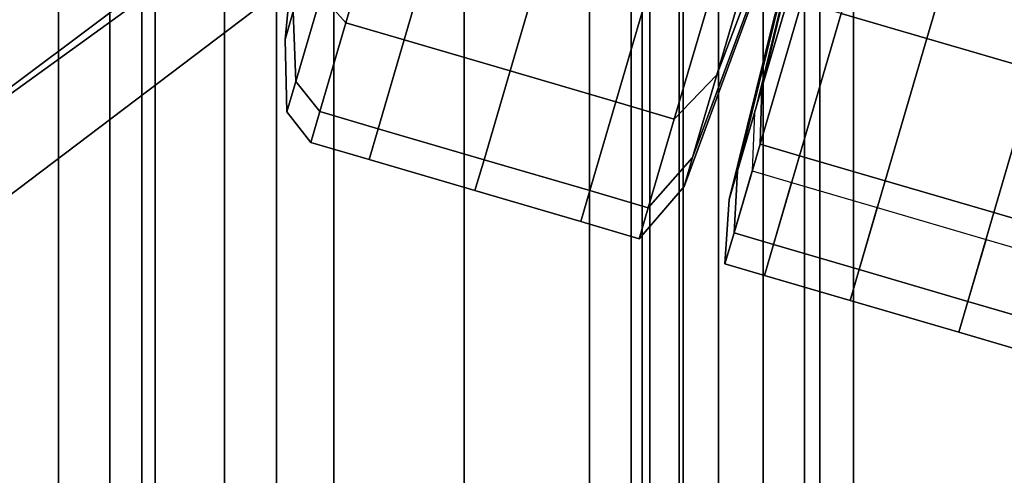
# Model space of a CAD drawing. Extents: x -0.355 to 0.347, y -0.371 to 0.338.
# Drawn here: x 0.219 to 0.253, y 0.135 to 0.151 of the extents above; entities that cross this region are included whole.
import ezdxf

# ---------------------------------------------------------------- set-up
doc = ezdxf.new("R2010")
doc.units = 0

msp = doc.modelspace()

# ---------------------------------------------------------------- linework, layer by layer
for points in [[(0.205298, 0.149158, -0.03608), (0.200116, 0.15629, -0.035815), (0.244206, 0.188462, -0.043295), (0.243292, 0.176762, -0.042446)], [(0.205298, 0.149158, 0.003047), (0.245797, 0.178582, -0.006719), (0.241058, 0.185104, -0.00732), (0.200116, 0.15629, 0.002396)], [(0.205298, 0.149158, 0.003047), (0.21048, 0.142025, 0.002396), (0.250535, 0.172059, -0.00732), (0.245797, 0.178582, -0.006719)], [(0.205298, 0.149158, -0.03608), (0.243292, 0.176762, -0.042446), (0.254702, 0.174016, -0.043295), (0.21048, 0.142025, -0.035815)], [(0.162711, 0.124052, 0.2835), (0.220678, 0.124052, 0.283318), (0.220678, 0.174682, 0.282964), (0.162711, 0.174688, 0.283145)], [(0.24, 0.124052, 0.282771), (0.24, 0.174663, 0.28242), (0.220678, 0.174682, 0.282964), (0.220678, 0.124052, 0.283318)], [(0.24, 0.124052, 0.277375), (0.238593, 0.123579, 0.27597), (0.238593, 0.173615, 0.275658), (0.24, 0.17448, 0.277049)], [(0.24, 0.124052, 0.282771), (0.24, 0.124052, 0.28175), (0.24, 0.174628, 0.281404), (0.24, 0.174663, 0.28242)], [(0.24, 0.124052, 0.280146), (0.24, 0.174574, 0.279807), (0.24, 0.174628, 0.281404), (0.24, 0.124052, 0.28175)], [(0.24, 0.124052, 0.280146), (0.24, 0.124052, 0.278505), (0.24, 0.174518, 0.278174), (0.24, 0.174574, 0.279807)], [(0.24, 0.124052, 0.277375), (0.24, 0.17448, 0.277049), (0.24, 0.174518, 0.278174), (0.24, 0.124052, 0.278505)], [(0.212208, 0.139647, -0.035022), (0.21048, 0.142025, -0.035815), (0.254702, 0.174016, -0.043295), (0.252115, 0.169885, -0.041839)], [(0.234371, 0.122157, 0.273507), (0.234371, 0.171079, 0.273225), (0.238593, 0.173615, 0.275658), (0.238593, 0.123579, 0.27597)], [(0.212208, 0.139647, 0.000441), (0.252115, 0.169885, -0.009123), (0.250535, 0.172059, -0.00732), (0.21048, 0.142025, 0.002396)], [(0.234371, 0.122157, 0.273507), (0.229974, 0.120676, 0.271169), (0.229974, 0.168446, 0.270919), (0.234371, 0.171079, 0.273225)], [(0.212208, 0.139647, -0.035022), (0.252115, 0.169885, -0.041839), (0.252115, 0.169885, -0.037441), (0.212208, 0.139647, -0.030254)], [(0.212208, 0.139647, -0.018065), (0.212208, 0.139647, -0.030254), (0.252115, 0.169885, -0.037441), (0.252115, 0.169885, -0.026196)], [(0.212208, 0.139647, -0.018065), (0.252115, 0.169885, -0.026196), (0.252115, 0.169885, -0.014594), (0.212208, 0.139647, -0.005489)], [(0.212208, 0.139647, 0.000441), (0.212208, 0.139647, -0.005489), (0.252115, 0.169885, -0.014594), (0.252115, 0.169885, -0.009123)], [(0.228039, 0.120024, 0.27014), (0.228039, 0.167287, 0.269904), (0.229974, 0.168446, 0.270919), (0.229974, 0.120676, 0.271169)], [(0.228039, 0.120024, 0.27014), (0.22628, 0.119432, 0.269205), (0.22628, 0.166234, 0.268981), (0.228039, 0.167287, 0.269904)], [(0.22241, 0.118129, 0.267147), (0.22241, 0.163917, 0.266951), (0.22628, 0.166234, 0.268981), (0.22628, 0.119432, 0.269205)], [(0.22241, 0.118129, 0.267147), (0.216519, 0.116145, 0.264014), (0.216519, 0.160389, 0.26386), (0.22241, 0.163917, 0.266951)], [(0.223493, 0.060805, 0.330883), (0.223493, 0.16065, 0.330663), (0.196588, 0.160932, 0.330618), (0.196588, 0.060754, 0.330838)], [(0.223493, 0.060805, 0.330883), (0.240631, 0.060884, 0.329689), (0.240631, 0.160403, 0.329469), (0.223493, 0.16065, 0.330663)], [(0.245849, 0.060909, 0.328951), (0.245849, 0.160321, 0.328731), (0.240631, 0.160403, 0.329469), (0.240631, 0.060884, 0.329689)], [(0.241747, 0.060905, 0.326136), (0.240366, 0.060903, 0.325006), (0.240366, 0.16032, 0.324784), (0.241747, 0.160321, 0.325915)], [(0.242943, 0.060908, 0.326225), (0.242944, 0.160316, 0.326005), (0.240366, 0.16032, 0.324784), (0.240366, 0.060903, 0.325006)], [(0.241747, 0.060905, 0.326136), (0.241747, 0.160321, 0.325915), (0.244453, 0.160321, 0.327772), (0.244452, 0.060908, 0.327993)], [(0.242943, 0.060908, 0.326225), (0.246361, 0.060913, 0.326557), (0.246361, 0.160317, 0.326345), (0.242944, 0.160316, 0.326005)], [(0.245849, 0.060909, 0.328951), (0.244452, 0.060908, 0.327993), (0.244453, 0.160321, 0.327772), (0.245849, 0.160321, 0.328731)], [(0.2475, 0.060915, 0.322763), (0.2475, 0.160332, 0.322574), (0.246361, 0.160317, 0.326345), (0.246361, 0.060913, 0.326557)], [(0.2475, 0.060915, 0.322763), (0.2475, 0.060915, 0.316807), (0.2475, 0.160325, 0.316596), (0.2475, 0.160332, 0.322574)], [(0.2475, 0.060915, 0.310655), (0.2475, 0.160265, 0.310315), (0.2475, 0.160325, 0.316596), (0.2475, 0.060915, 0.316807)], [(0.2475, 0.060915, 0.310655), (0.2475, 0.060915, 0.304405), (0.2475, 0.160152, 0.303899), (0.2475, 0.160265, 0.310315)], [(0.2475, 0.060915, 0.298155), (0.2475, 0.159987, 0.297514), (0.2475, 0.160152, 0.303899), (0.2475, 0.060915, 0.304405)], [(0.2475, 0.060915, 0.298155), (0.2475, 0.060915, 0.291905), (0.2475, 0.159753, 0.2912), (0.2475, 0.159987, 0.297514)], [(0.2475, 0.060915, 0.285655), (0.2475, 0.159432, 0.284994), (0.2475, 0.159753, 0.2912), (0.2475, 0.060915, 0.291905)], [(0.2475, 0.060915, 0.285655), (0.241612, 0.060888, 0.280682), (0.241612, 0.159197, 0.280095), (0.2475, 0.159432, 0.284994)], [(0.223947, 0.060808, 0.278264), (0.196702, 0.060754, 0.276944), (0.196702, 0.159295, 0.276382), (0.223947, 0.15922, 0.277701)], [(0.223947, 0.060808, 0.278264), (0.223947, 0.15922, 0.277701), (0.241612, 0.159197, 0.280095), (0.241612, 0.060888, 0.280682)], [(0.245876, 0.157552, -0.102949), (0.244849, 0.154045, -0.098209), (0.242889, 0.14888, -0.10139), (0.244201, 0.153359, -0.107444)], [(0.245876, 0.157552, -0.070539), (0.244201, 0.153359, -0.066044), (0.242889, 0.14888, -0.072098), (0.244849, 0.154045, -0.075278)], [(0.246726, 0.157303, -0.070539), (0.245699, 0.153796, -0.075278), (0.244406, 0.148435, -0.072098), (0.245718, 0.152915, -0.066044)], [(0.249973, 0.150107, -0.064546), (0.251798, 0.156337, -0.059541), (0.248908, 0.157184, -0.059541), (0.247083, 0.150954, -0.064546)], [(0.231782, 0.155436, -0.064546), (0.230916, 0.15626, -0.065093), (0.229543, 0.151575, -0.071425), (0.230375, 0.150633, -0.071038)], [(0.231782, 0.155436, -0.108942), (0.230375, 0.150633, -0.10245), (0.229543, 0.151575, -0.102062), (0.230916, 0.15626, -0.108395)], [(0.249973, 0.150107, -0.064546), (0.253641, 0.149032, -0.064546), (0.255467, 0.155263, -0.059541), (0.251798, 0.156337, -0.059541)], [(0.231782, 0.155436, -0.064546), (0.230375, 0.150633, -0.071038), (0.232346, 0.150055, -0.071038), (0.233753, 0.154859, -0.064546)], [(0.231782, 0.155436, -0.108942), (0.233753, 0.154859, -0.108942), (0.232346, 0.150055, -0.10245), (0.230375, 0.150633, -0.10245)], [(0.237322, 0.153813, -0.064546), (0.233753, 0.154859, -0.064546), (0.232346, 0.150055, -0.071038), (0.235914, 0.14901, -0.071038)], [(0.237322, 0.153813, -0.108942), (0.235914, 0.14901, -0.10245), (0.232346, 0.150055, -0.10245), (0.233753, 0.154859, -0.108942)], [(0.237322, 0.153813, -0.064546), (0.235914, 0.14901, -0.071038), (0.239483, 0.147965, -0.071038), (0.24089, 0.152768, -0.064546)], [(0.237322, 0.153813, -0.108942), (0.24089, 0.152768, -0.108942), (0.239483, 0.147965, -0.10245), (0.235914, 0.14901, -0.10245)], [(0.244208, 0.15186, -0.092675), (0.242071, 0.146088, -0.09432), (0.242889, 0.14888, -0.10139), (0.244849, 0.154045, -0.098209)], [(0.244208, 0.15186, -0.080812), (0.244849, 0.154045, -0.075278), (0.242889, 0.14888, -0.072098), (0.242071, 0.146088, -0.079167)], [(0.245058, 0.151611, -0.080812), (0.243588, 0.145644, -0.079167), (0.244406, 0.148435, -0.072098), (0.245699, 0.153796, -0.075278)], [(0.228602, 0.151016, -0.07942), (0.228688, 0.148655, -0.078819), (0.229543, 0.151575, -0.071425), (0.229393, 0.153715, -0.072586)], [(0.228602, 0.151016, -0.094068), (0.229393, 0.153715, -0.100901), (0.229543, 0.151575, -0.102062), (0.228688, 0.148655, -0.094669)], [(0.228602, 0.151016, -0.07942), (0.228822, 0.153417, -0.080054), (0.22857, 0.152557, -0.086744), (0.228326, 0.150075, -0.086744)], [(0.228602, 0.151016, -0.094068), (0.228326, 0.150075, -0.086744), (0.22857, 0.152557, -0.086744), (0.228822, 0.153417, -0.093434)], [(0.242861, 0.15219, -0.108942), (0.244201, 0.153359, -0.107444), (0.242889, 0.14888, -0.10139), (0.241454, 0.147387, -0.10245)], [(0.242861, 0.15219, -0.064546), (0.241454, 0.147387, -0.071038), (0.242889, 0.14888, -0.072098), (0.244201, 0.153359, -0.066044)], [(0.245058, 0.151611, -0.092675), (0.245505, 0.153136, -0.098607), (0.244159, 0.147592, -0.101897), (0.243588, 0.145644, -0.09432)], [(0.242861, 0.15219, -0.108942), (0.241454, 0.147387, -0.10245), (0.239483, 0.147965, -0.10245), (0.24089, 0.152768, -0.108942)], [(0.242861, 0.15219, -0.064546), (0.24089, 0.152768, -0.064546), (0.239483, 0.147965, -0.071038), (0.241454, 0.147387, -0.071038)], [(0.245751, 0.151344, -0.064546), (0.245718, 0.152915, -0.066044), (0.244406, 0.148435, -0.072098), (0.244344, 0.14654, -0.071038)], [(0.244208, 0.15186, -0.092675), (0.243985, 0.151097, -0.086744), (0.241786, 0.145114, -0.086744), (0.242071, 0.146088, -0.09432)], [(0.244208, 0.15186, -0.080812), (0.242071, 0.146088, -0.079167), (0.241786, 0.145114, -0.086744), (0.243985, 0.151097, -0.086744)], [(0.229498, 0.147639, -0.078619), (0.230375, 0.150633, -0.071038), (0.229543, 0.151575, -0.071425), (0.228688, 0.148655, -0.078819)], [(0.229498, 0.147639, -0.094869), (0.228688, 0.148655, -0.094669), (0.229543, 0.151575, -0.102062), (0.230375, 0.150633, -0.10245)], [(0.245058, 0.151611, -0.092675), (0.243588, 0.145644, -0.09432), (0.243303, 0.144669, -0.086744), (0.244835, 0.150848, -0.086744)], [(0.245058, 0.151611, -0.080812), (0.244835, 0.150848, -0.086744), (0.243303, 0.144669, -0.086744), (0.243588, 0.145644, -0.079167)], [(0.245751, 0.151344, -0.064546), (0.244344, 0.14654, -0.071038), (0.245676, 0.14615, -0.071038), (0.247083, 0.150954, -0.064546)], [(0.228602, 0.151016, -0.07942), (0.228326, 0.150075, -0.086744), (0.228389, 0.147636, -0.086744), (0.228688, 0.148655, -0.078819)], [(0.228602, 0.151016, -0.094068), (0.228688, 0.148655, -0.094669), (0.228389, 0.147636, -0.086744), (0.228326, 0.150075, -0.086744)], [(0.249973, 0.150107, -0.064546), (0.247083, 0.150954, -0.064546), (0.245676, 0.14615, -0.071038), (0.248566, 0.145304, -0.071038)], [(0.229498, 0.147639, -0.078619), (0.231469, 0.147061, -0.078619), (0.232346, 0.150055, -0.071038), (0.230375, 0.150633, -0.071038)], [(0.229498, 0.147639, -0.094869), (0.230375, 0.150633, -0.10245), (0.232346, 0.150055, -0.10245), (0.231469, 0.147061, -0.094869)], [(0.249973, 0.150107, -0.064546), (0.248566, 0.145304, -0.071038), (0.252234, 0.144229, -0.071038), (0.253641, 0.149032, -0.064546)], [(0.235037, 0.146016, -0.078619), (0.235914, 0.14901, -0.071038), (0.232346, 0.150055, -0.071038), (0.231469, 0.147061, -0.078619)], [(0.235037, 0.146016, -0.094869), (0.231469, 0.147061, -0.094869), (0.232346, 0.150055, -0.10245), (0.235914, 0.14901, -0.10245)], [(0.235037, 0.146016, -0.078619), (0.238606, 0.144971, -0.078619), (0.239483, 0.147965, -0.071038), (0.235914, 0.14901, -0.071038)], [(0.235037, 0.146016, -0.094869), (0.235914, 0.14901, -0.10245), (0.239483, 0.147965, -0.10245), (0.238606, 0.144971, -0.094869)], [(0.240577, 0.144393, -0.094869), (0.241454, 0.147387, -0.10245), (0.242889, 0.14888, -0.10139), (0.242071, 0.146088, -0.09432)], [(0.240577, 0.144393, -0.078619), (0.242071, 0.146088, -0.079167), (0.242889, 0.14888, -0.072098), (0.241454, 0.147387, -0.071038)], [(0.25731, 0.147958, -0.064546), (0.253641, 0.149032, -0.064546), (0.252234, 0.144229, -0.071038), (0.255903, 0.143154, -0.071038)], [(0.229498, 0.147639, -0.078619), (0.228688, 0.148655, -0.078819), (0.228389, 0.147636, -0.086744), (0.229192, 0.146594, -0.086744)], [(0.229498, 0.147639, -0.094869), (0.229192, 0.146594, -0.086744), (0.228389, 0.147636, -0.086744), (0.228688, 0.148655, -0.094669)], [(0.243467, 0.143547, -0.078619), (0.244344, 0.14654, -0.071038), (0.244406, 0.148435, -0.072098), (0.243588, 0.145644, -0.079167)], [(0.240577, 0.144393, -0.094869), (0.238606, 0.144971, -0.094869), (0.239483, 0.147965, -0.10245), (0.241454, 0.147387, -0.10245)], [(0.240577, 0.144393, -0.078619), (0.241454, 0.147387, -0.071038), (0.239483, 0.147965, -0.071038), (0.238606, 0.144971, -0.078619)], [(0.229498, 0.147639, -0.078619), (0.229192, 0.146594, -0.086744), (0.231163, 0.146017, -0.086744), (0.231469, 0.147061, -0.078619)], [(0.229498, 0.147639, -0.094869), (0.231469, 0.147061, -0.094869), (0.231163, 0.146017, -0.086744), (0.229192, 0.146594, -0.086744)], [(0.243467, 0.143547, -0.094869), (0.243588, 0.145644, -0.09432), (0.244159, 0.147592, -0.101897), (0.244079, 0.145636, -0.102994)], [(0.235037, 0.146016, -0.078619), (0.231469, 0.147061, -0.078619), (0.231163, 0.146017, -0.086744), (0.234731, 0.144971, -0.086744)], [(0.235037, 0.146016, -0.094869), (0.234731, 0.144971, -0.086744), (0.231163, 0.146017, -0.086744), (0.231469, 0.147061, -0.094869)], [(0.243467, 0.143547, -0.078619), (0.244799, 0.143156, -0.078619), (0.245676, 0.14615, -0.071038), (0.244344, 0.14654, -0.071038)], [(0.247688, 0.14231, -0.078619), (0.248566, 0.145304, -0.071038), (0.245676, 0.14615, -0.071038), (0.244799, 0.143156, -0.078619)], [(0.235037, 0.146016, -0.078619), (0.234731, 0.144971, -0.086744), (0.2383, 0.143926, -0.086744), (0.238606, 0.144971, -0.078619)], [(0.235037, 0.146016, -0.094869), (0.238606, 0.144971, -0.094869), (0.2383, 0.143926, -0.086744), (0.234731, 0.144971, -0.086744)], [(0.240577, 0.144393, -0.094869), (0.242071, 0.146088, -0.09432), (0.241786, 0.145114, -0.086744), (0.240271, 0.143349, -0.086744)], [(0.240577, 0.144393, -0.078619), (0.240271, 0.143349, -0.086744), (0.241786, 0.145114, -0.086744), (0.242071, 0.146088, -0.079167)], [(0.243467, 0.143547, -0.078619), (0.243588, 0.145644, -0.079167), (0.243303, 0.144669, -0.086744), (0.243161, 0.142502, -0.086744)], [(0.243467, 0.143547, -0.094869), (0.243161, 0.142502, -0.086744), (0.243303, 0.144669, -0.086744), (0.243588, 0.145644, -0.09432)], [(0.243467, 0.143547, -0.094869), (0.244079, 0.145636, -0.102994), (0.245411, 0.145246, -0.102994), (0.244799, 0.143156, -0.094869)], [(0.247688, 0.14231, -0.094869), (0.244799, 0.143156, -0.094869), (0.245411, 0.145246, -0.102994), (0.248301, 0.144399, -0.102994)], [(0.247688, 0.14231, -0.078619), (0.251357, 0.141235, -0.078619), (0.252234, 0.144229, -0.071038), (0.248566, 0.145304, -0.071038)], [(0.240577, 0.144393, -0.094869), (0.240271, 0.143349, -0.086744), (0.2383, 0.143926, -0.086744), (0.238606, 0.144971, -0.094869)], [(0.240577, 0.144393, -0.078619), (0.238606, 0.144971, -0.078619), (0.2383, 0.143926, -0.086744), (0.240271, 0.143349, -0.086744)], [(0.247688, 0.14231, -0.094869), (0.248301, 0.144399, -0.102994), (0.251969, 0.143324, -0.102994), (0.251357, 0.141235, -0.094869)], [(0.255026, 0.14016, -0.078619), (0.255903, 0.143154, -0.071038), (0.252234, 0.144229, -0.071038), (0.251357, 0.141235, -0.078619)], [(0.243467, 0.143547, -0.078619), (0.243161, 0.142502, -0.086744), (0.244493, 0.142112, -0.086744), (0.244799, 0.143156, -0.078619)], [(0.243467, 0.143547, -0.094869), (0.244799, 0.143156, -0.094869), (0.244493, 0.142112, -0.086744), (0.243161, 0.142502, -0.086744)], [(0.247688, 0.14231, -0.094869), (0.247382, 0.141265, -0.086744), (0.244493, 0.142112, -0.086744), (0.244799, 0.143156, -0.094869)], [(0.247688, 0.14231, -0.078619), (0.244799, 0.143156, -0.078619), (0.244493, 0.142112, -0.086744), (0.247382, 0.141265, -0.086744)], [(0.255026, 0.14016, -0.094869), (0.251357, 0.141235, -0.094869), (0.251969, 0.143324, -0.102994), (0.255638, 0.142249, -0.102994)], [(0.247688, 0.14231, -0.094869), (0.251357, 0.141235, -0.094869), (0.251051, 0.14019, -0.086744), (0.247382, 0.141265, -0.086744)], [(0.247688, 0.14231, -0.078619), (0.247382, 0.141265, -0.086744), (0.251051, 0.14019, -0.086744), (0.251357, 0.141235, -0.078619)], [(0.255026, 0.14016, -0.094869), (0.25472, 0.139116, -0.086744), (0.251051, 0.14019, -0.086744), (0.251357, 0.141235, -0.094869)], [(0.255026, 0.14016, -0.078619), (0.251357, 0.141235, -0.078619), (0.251051, 0.14019, -0.086744), (0.25472, 0.139116, -0.086744)]]:
    msp.add_3dface(points)

doc.saveas('drawing.dxf')
